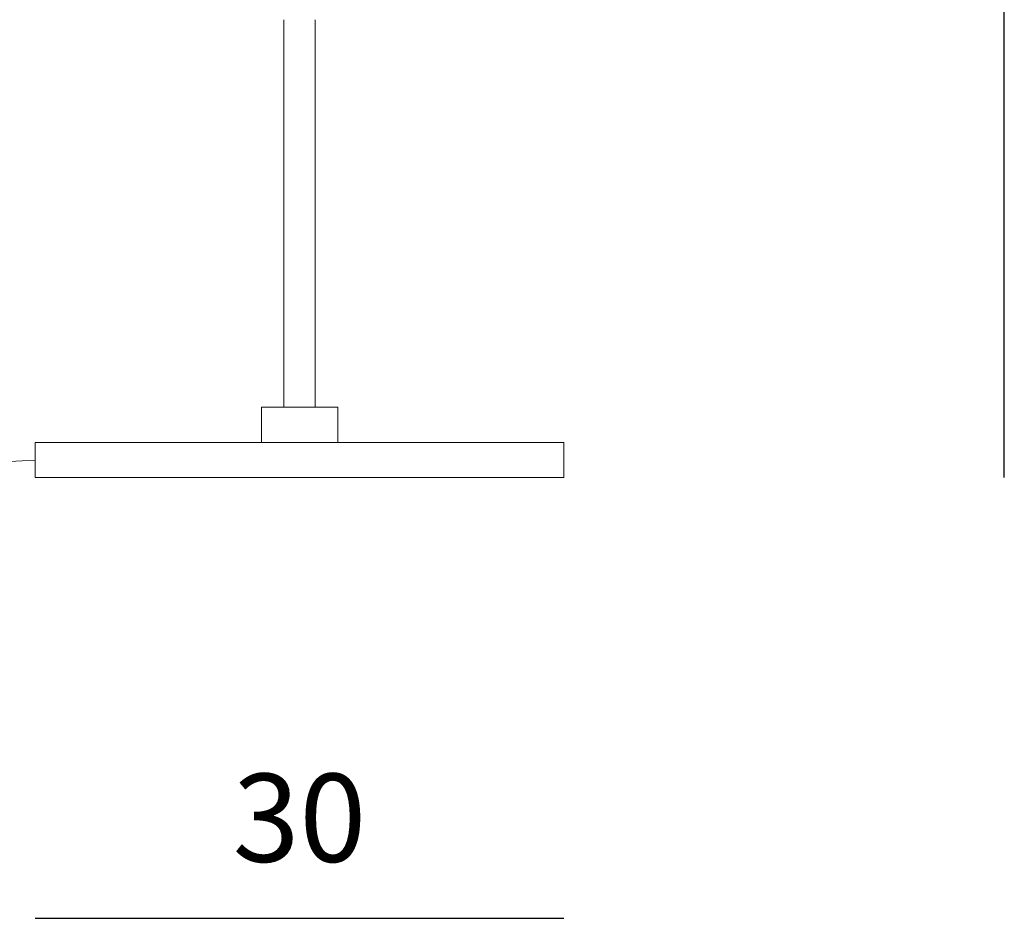
# Model space of a CAD drawing. Units: millimetres. Extents: x 2686 to 3561, y 4514 to 6995.
# Drawn here: x 3003 to 3561, y 5064 to 5574 of the extents above; entities that cross this region are included whole.
import ezdxf

# ---------------------------------------------------------------- set-up
doc = ezdxf.new("R2010")
doc.units = ezdxf.units.MM
doc.layers.add('2 - CAT - catalogo collezione', color=7, linetype='Continuous')
doc.styles.get("Standard").update_dxf_attribs({"font": 'arial.ttf'})
doc.dimstyles.new('2 - CAT - catalogo collezione', dxfattribs={"dimscale": 2.5, "dimtxt": 20, "dimasz": 10, "dimexe": 1.25, "dimexo": 0.625, "dimgap": 10, "dimtad": 1, "dimdec": 0, "dimlfac": 0.1, "dimtxsty": 'Standard', "dimblk1": 'OPEN90', "dimblk2": 'OPEN90', "dimsah": 1, "dimcen": 2.5, "dimse1": 1, "dimse2": 1, "dimadec": 0, "dimazin": 0, "dimtfac": 1, "dimtdec": 0, "dimtmove": 0, "dimatfit": 3, "dimldrblk": 'NONE', "dimfxl": 0, "dimarcsym": 0})

# ---------------------------------------------------------------- blocks, each defined once
blk = doc.blocks.new('*D988')
at = {"layer": '2 - CAT - catalogo collezione', "color": 0, "lineweight": -2, "transparency": 16777216}
blk.add_line((3011.47, 5064.03), (3311.47, 5064.03), dxfattribs=at)
at = {"layer": 'Defpoints', "color": 0, "lineweight": 20, "transparency": 16777216}
for p in [(3011.47, 5324.03), (3311.47, 5324.03), (3311.47, 5064.03)]:
    blk.add_point(p, dxfattribs=at)
at = {"layer": '2 - CAT - catalogo collezione', "color": 0, "lineweight": 13, "transparency": 16777216, "insert": (3161.47, 5114.58), "char_height": 50, "attachment_point": 5}
blk.add_mtext('30', dxfattribs=at)
blk = doc.blocks.new('_None')
blk = doc.blocks.new('*D989')
at = {"layer": '2 - CAT - catalogo collezione', "color": 0, "lineweight": -2, "transparency": 16777216}
blk.add_line((3561.47, 5314.03), (3561.47, 6995.03), dxfattribs=at)
at = {"layer": 'Defpoints', "color": 0, "lineweight": 20, "transparency": 16777216}
for p in [(3161.47, 6995.03), (3561.47, 6995.03), (3161.5, 5314.03)]:
    blk.add_point(p, dxfattribs=at)
at = {"layer": '2 - CAT - catalogo collezione', "color": 0, "lineweight": 13, "transparency": 16777216, "insert": (3510.94, 6154.53), "char_height": 50, "attachment_point": 5, "rotation": 90}
blk.add_mtext('168', dxfattribs=at)

msp = doc.modelspace()

# ---------------------------------------------------------------- linework, layer by layer
at = {"layer": '2 - CAT - catalogo collezione', "linetype": 'Continuous', "lineweight": 13, "ltscale": 20}
for p, q in [((3011.47, 5314.03), (3011.47, 5334.03)), ((3011.47, 5334.03), (3311.47, 5334.03)), ((3311.47, 5314.03), (3311.47, 5334.03))]:
    msp.add_line(p, q, dxfattribs=at)
for points in [[(3152.62, 5354.03), (3152.62, 5573.82)], [(3170.41, 5354.03), (3170.41, 5573.82)], [(3011.47, 5314.03), (3311.47, 5314.03)]]:
    msp.add_lwpolyline(points, dxfattribs=at)
msp.add_lwpolyline([(3139.87, 5354.03), (3183.16, 5354.03), (3183.16, 5334.03), (3139.87, 5334.03)], close=True, dxfattribs=at)
msp.add_open_spline([(3011.47, 5324.03), (2932.72, 5317.89), (2849.67, 5344.12), (2822.04, 5333.04), (2750.73, 5330.89)], degree=3, knots=[1172.052191, 1172.052191, 1172.052191, 1172.052191, 1423.384543, 1566.48565, 1566.48565, 1566.48565, 1566.48565], dxfattribs=at)

# ---------------------------------------------------------------- dimensions: what is measured, and where the dimension line sits
at = {"layer": '2 - CAT - catalogo collezione', "lineweight": 13}
dim = msp.add_linear_dim(base=(3561.47, 6995.03), p1=(3161.5, 5314.03), p2=(3161.47, 6995.03), angle=90, dimstyle='2 - CAT - catalogo collezione', override={"dimblk1": 'None', "dimblk2": 'None'}, dxfattribs=at)
dim.commit()
dim.dimension.update_dxf_attribs({"geometry": '*D989', "text_midpoint": (3510.94, 6154.53)})
dim = msp.add_linear_dim(base=(3311.47, 5064.03), p1=(3011.47, 5324.03), p2=(3311.47, 5324.03), dimstyle='2 - CAT - catalogo collezione', override={"dimblk1": 'None', "dimblk2": 'None'}, dxfattribs=at)
dim.commit()
dim.dimension.update_dxf_attribs({"geometry": '*D988', "text_midpoint": (3161.47, 5114.58)})

doc.saveas('drawing.dxf')
